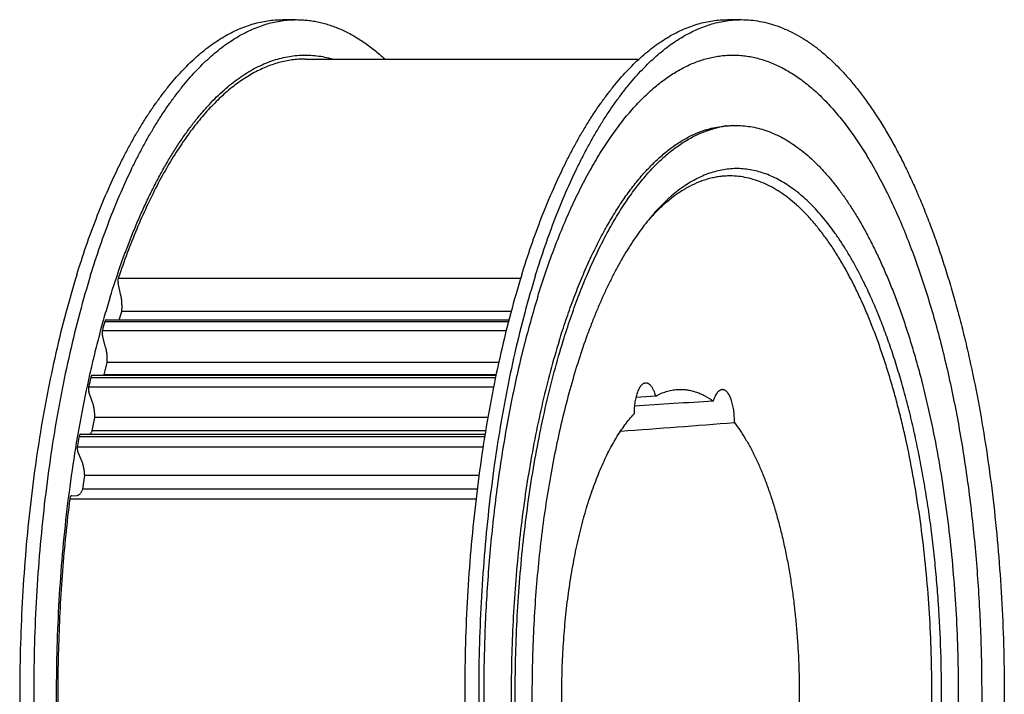
# Model space of a CAD drawing. Units: inches. Extents: x 0 to 22, y 0 to 17.
# Drawn here: x 14.5 to 16.5, y 12.5 to 13.9 of the extents above; entities that cross this region are included whole.
import ezdxf

# ---------------------------------------------------------------- set-up
doc = ezdxf.new("R2010")
doc.units = ezdxf.units.IN
doc.header["$LTSCALE"] = 1.21
doc.header["$MEASUREMENT"] = 0
doc.layers.get('0').update_dxf_attribs({"linetype": 'CONTINUOUS'})
for name, color, linetype in [('02___PRT_ALL_AXES', 7, 'CONTINUOUS'), ('LAYER_CHAMFER_FEAT', 7, 'CONTINUOUS'), ('LAYER_CUT_FEAT', 7, 'CONTINUOUS'), ('LAYER_FEATURE', 7, 'CONTINUOUS')]:
    doc.layers.add(name, color=color, linetype=linetype)

msp = doc.modelspace()

# ---------------------------------------------------------------- linework, layer by layer
at = {"color": 7, "linetype": 'CONTINUOUS'}
msp.add_line((14.6396, 13.2784), (15.4648, 13.2784), dxfattribs=at)
at = {"layer": '02___PRT_ALL_AXES', "color": 7, "linetype": 'CONTINUOUS'}
for p, q in [((15.0474, 13.8129), (15.7315, 13.8129)), ((15.896, 13.673), (15.8662, 13.667)), ((15.7655, 13.122), (15.7249, 13.1191))]:
    msp.add_line(p, q, dxfattribs=at)
for centre, radius, start, end in [((15.9319, 13.4961), 0.1805, 92.6925, 101.4517), ((17.9616, -19.7755), 32.9529, 93.61583, 93.89728), ((14.2189, 34.0006), 21.0021, 274.02732, 274.66402)]:
    msp.add_arc(centre, radius, start, end, dxfattribs=at)
for points, knots in [([(15.576, 13.2354), (15.5808, 13.2508), (15.5906, 13.2809), (15.6064, 13.3248), (15.623, 13.3665), (15.6405, 13.406), (15.6588, 13.4432), (15.6778, 13.4778), (15.6974, 13.51), (15.7176, 13.5395), (15.7385, 13.5663), (15.7598, 13.5904), (15.7816, 13.6116), (15.8038, 13.63), (15.8264, 13.6453), (15.8457, 13.6558), (15.8612, 13.6626), (15.8728, 13.6668), (15.8844, 13.6703), (15.8922, 13.6722), (15.896, 13.673)], [0, 0, 0, 0, 0.085534, 0.16818, 0.247812, 0.324319, 0.397612, 0.467628, 0.534328, 0.597708, 0.657799, 0.714676, 0.768466, 0.81935, 0.86758, 0.913478, 0.935684, 0.957464, 0.978881, 1, 1, 1, 1]), ([(15.9234, 13.6764), (15.9287, 13.6766), (15.9395, 13.6766), (15.9555, 13.6752), (15.9716, 13.6723), (15.9876, 13.6679), (16.0035, 13.6621), (16.0193, 13.6549), (16.035, 13.6462), (16.0505, 13.6361), (16.0659, 13.6246), (16.0812, 13.6117), (16.0962, 13.5975), (16.1111, 13.5819), (16.1257, 13.565), (16.14, 13.5467), (16.1541, 13.5272), (16.168, 13.5064), (16.1815, 13.4844), (16.1947, 13.4611), (16.2076, 13.4367), (16.2201, 13.4111), (16.2323, 13.3844), (16.2441, 13.3566), (16.2556, 13.3278), (16.2666, 13.298), (16.2772, 13.2671), (16.2874, 13.2353), (16.2971, 13.2027), (16.3096, 13.1575), (16.324, 13.0991), (16.3391, 13.0267), (16.3523, 12.9518), (16.3633, 12.8746), (16.3722, 12.7957), (16.3789, 12.7153), (16.3834, 12.634), (16.3857, 12.552), (16.3857, 12.4698), (16.3834, 12.3878), (16.3789, 12.3064), (16.3722, 12.226), (16.3633, 12.1471), (16.3523, 12.0699), (16.3391, 11.995), (16.324, 11.9226), (16.3069, 11.8532), (16.294, 11.8081), (16.2872, 11.7862)], [0, 0, 0, 0, 0.007719, 0.015465, 0.023289, 0.031244, 0.039378, 0.047733, 0.056351, 0.065265, 0.074507, 0.084101, 0.094068, 0.104426, 0.115188, 0.126364, 0.137961, 0.149983, 0.162433, 0.175309, 0.188609, 0.20233, 0.216466, 0.231008, 0.245949, 0.261279, 0.276986, 0.293059, 0.309485, 0.32625, 0.360734, 0.396387, 0.433074, 0.470648, 0.508958, 0.547846, 0.587151, 0.626706, 0.666345, 0.7059, 0.745205, 0.784094, 0.822405, 0.85998, 0.896668, 0.932323, 0.966809, 1, 1, 1, 1]), ([(15.896, 11.3486), (15.8909, 11.3497), (15.8806, 11.3522), (15.8654, 11.3573), (15.8502, 11.3637), (15.8351, 11.3715), (15.8202, 11.3805), (15.8053, 11.3908), (15.7907, 11.4024), (15.7762, 11.4153), (15.7618, 11.4294), (15.7477, 11.4448), (15.7338, 11.4613), (15.7201, 11.4791), (15.7066, 11.498), (15.6934, 11.5181), (15.6805, 11.5393), (15.6679, 11.5617), (15.6556, 11.5851), (15.6435, 11.6096), (15.6319, 11.6351), (15.6205, 11.6616), (15.6095, 11.689), (15.5989, 11.7174), (15.5886, 11.7467), (15.5754, 11.7874), (15.5598, 11.8403), (15.5431, 11.9061), (15.5281, 11.9748), (15.515, 12.0458), (15.5037, 12.119), (15.4944, 12.194), (15.4871, 12.2704), (15.4818, 12.3479), (15.4785, 12.4261), (15.4773, 12.5048), (15.4782, 12.5834), (15.4811, 12.6618), (15.4861, 12.7394), (15.4931, 12.816), (15.5021, 12.8912), (15.5131, 12.9647), (15.526, 13.0361), (15.5407, 13.1051), (15.5572, 13.1714), (15.5695, 13.2145), (15.576, 13.2354)], [0, 0, 0, 0, 0.007739, 0.015631, 0.023717, 0.032034, 0.040616, 0.04949, 0.058683, 0.068215, 0.078103, 0.088362, 0.099002, 0.110032, 0.121457, 0.133281, 0.145505, 0.158128, 0.171148, 0.184562, 0.198364, 0.212548, 0.227106, 0.242029, 0.257308, 0.272933, 0.305169, 0.33864, 0.373233, 0.40883, 0.445302, 0.482514, 0.520327, 0.558598, 0.597179, 0.635922, 0.674677, 0.713293, 0.751621, 0.789514, 0.826828, 0.863422, 0.899161, 0.933917, 0.967567, 1, 1, 1, 1]), ([(15.7455, 13.1489), (15.7451, 13.1489), (15.7443, 13.1488), (15.7431, 13.1486), (15.7419, 13.1482), (15.7403, 13.1475), (15.7383, 13.1462), (15.736, 13.1441), (15.7339, 13.1414), (15.7318, 13.1382), (15.7299, 13.1345), (15.7282, 13.1303), (15.7266, 13.1258), (15.7252, 13.1208), (15.7239, 13.1155), (15.7229, 13.1099), (15.7221, 13.1041), (15.7214, 13.0961), (15.7212, 13.09), (15.7212, 13.0859)], [0, 0, 0, 0, 0.016701, 0.033627, 0.050992, 0.068989, 0.107485, 0.15019, 0.197713, 0.250338, 0.308101, 0.370854, 0.438311, 0.510074, 0.585661, 0.664521, 0.746049, 0.829597, 1, 1, 1, 1]), ([(15.7655, 13.122), (15.765, 13.124), (15.7639, 13.1278), (15.7621, 13.1323), (15.7606, 13.1356), (15.7594, 13.1378), (15.7582, 13.1399), (15.7569, 13.1417), (15.7556, 13.1434), (15.7542, 13.1448), (15.7528, 13.1461), (15.7514, 13.1471), (15.75, 13.1479), (15.7485, 13.1485), (15.747, 13.1488), (15.746, 13.1489), (15.7455, 13.1489)], [0, 0, 0, 0, 0.174156, 0.334725, 0.409524, 0.480501, 0.547593, 0.610787, 0.670128, 0.725734, 0.777809, 0.826656, 0.872695, 0.91647, 0.958649, 1, 1, 1, 1]), ([(15.7655, 13.122), (15.7691, 13.1239), (15.7762, 13.1274), (15.7871, 13.1315), (15.7964, 13.1338), (15.8038, 13.135), (15.8075, 13.1354), (15.8093, 13.1355)], [0, 0, 0, 0, 0.261429, 0.51369, 0.759019, 0.879901, 1, 1, 1, 1]), ([(15.8093, 13.1355), (15.8124, 13.1358), (15.8187, 13.1359), (15.8281, 13.1353), (15.8375, 13.1336), (15.8468, 13.1311), (15.8561, 13.1276), (15.8686, 13.1217), (15.8776, 13.116), (15.8834, 13.1117)], [0, 0, 0, 0, 0.117924, 0.236073, 0.355416, 0.476883, 0.601345, 0.729597, 1, 1, 1, 1]), ([(15.9024, 13.1353), (15.9019, 13.1353), (15.901, 13.1352), (15.8997, 13.1349), (15.8983, 13.1344), (15.8969, 13.1337), (15.8956, 13.1329), (15.8943, 13.1318), (15.893, 13.1305), (15.8918, 13.1291), (15.8906, 13.1275), (15.889, 13.125), (15.8871, 13.1215), (15.8851, 13.1169), (15.8839, 13.1135), (15.8834, 13.1117)], [0, 0, 0, 0, 0.042672, 0.086085, 0.130933, 0.17783, 0.227291, 0.279724, 0.335438, 0.394654, 0.457516, 0.5241, 0.668435, 0.827368, 1, 1, 1, 1]), ([(15.9267, 13.0681), (15.9267, 13.0702), (15.9268, 13.0745), (15.9266, 13.0809), (15.9261, 13.0872), (15.9254, 13.0934), (15.9245, 13.0993), (15.9233, 13.105), (15.9219, 13.1103), (15.9203, 13.1152), (15.9186, 13.1197), (15.9166, 13.1237), (15.9145, 13.1271), (15.9123, 13.13), (15.9099, 13.1323), (15.9079, 13.1338), (15.9062, 13.1346), (15.9049, 13.135), (15.9037, 13.1352), (15.9028, 13.1353), (15.9024, 13.1353)], [0, 0, 0, 0, 0.084304, 0.168405, 0.251553, 0.333007, 0.412058, 0.488033, 0.560315, 0.628355, 0.691693, 0.74998, 0.803013, 0.850779, 0.893527, 0.931851, 0.949687, 0.966851, 0.983546, 1, 1, 1, 1]), ([(15.5776, 12.3907), (15.5763, 12.4082), (15.5742, 12.4434), (15.5729, 12.4963), (15.5733, 12.5494), (15.5754, 12.6022), (15.5793, 12.6544), (15.5849, 12.7055), (15.5922, 12.7551), (15.601, 12.8031), (15.6098, 12.8417), (15.6176, 12.8714), (15.6237, 12.8927), (15.6302, 12.9134), (15.6371, 12.9334), (15.6442, 12.9526), (15.6517, 12.971), (15.6595, 12.9886), (15.6675, 13.0053), (15.6758, 13.0211), (15.6844, 13.036), (15.6932, 13.0499), (15.7023, 13.0629), (15.7115, 13.0749), (15.7179, 13.0824), (15.7212, 13.0859)], [0, 0, 0, 0, 0.072669, 0.14591, 0.219274, 0.29231, 0.364571, 0.435619, 0.505028, 0.57239, 0.637323, 0.668769, 0.699477, 0.72941, 0.758532, 0.78681, 0.814215, 0.840722, 0.866309, 0.89096, 0.914664, 0.937415, 0.959214, 0.98007, 1, 1, 1, 1]), ([(15.9267, 13.0681), (15.9308, 13.0627), (15.9388, 13.0515), (15.9502, 13.0334), (15.9612, 13.0137), (15.9718, 12.9925), (15.9819, 12.9698), (15.9914, 12.9458), (16.0005, 12.9204), (16.009, 12.8938), (16.0169, 12.8661), (16.0242, 12.8372), (16.0309, 12.8074), (16.0369, 12.7767), (16.0423, 12.7451), (16.0469, 12.7129), (16.0509, 12.68), (16.0542, 12.6467), (16.0567, 12.6129), (16.0586, 12.5788), (16.0596, 12.5445), (16.06, 12.5101), (16.0596, 12.4757), (16.0585, 12.4414), (16.0566, 12.4074), (16.0541, 12.3736), (16.0508, 12.3402), (16.0468, 12.3074), (16.0421, 12.2752), (16.0367, 12.2437), (16.0306, 12.213), (16.0239, 12.1832), (16.0166, 12.1544), (16.0112, 12.1357), (16.0084, 12.1265)], [0, 0, 0, 0, 0.020835, 0.04286, 0.066077, 0.090475, 0.116029, 0.142706, 0.170463, 0.19925, 0.22901, 0.259682, 0.291197, 0.323482, 0.356462, 0.390056, 0.424183, 0.458756, 0.493688, 0.528892, 0.564275, 0.599749, 0.63522, 0.670598, 0.705792, 0.740712, 0.775269, 0.809376, 0.842948, 0.875902, 0.908158, 0.93964, 0.970277, 1, 1, 1, 1])]:
    msp.add_open_spline(points, degree=3, knots=knots, dxfattribs=at)
at = {"layer": 'LAYER_CHAMFER_FEAT', "color": 7, "linetype": 'CONTINUOUS'}
msp.add_line((15.7547, 13.4873), (15.7545, 13.487), dxfattribs=at)
msp.add_line((15.7547, 13.4873), (15.7545, 13.487), dxfattribs=at)
msp.add_arc((16.066, 13.2047), 0.4204, 137.8104, 138.9004, dxfattribs=at)
for points, knots in [([(16.1924, 13.3548), (16.1887, 13.3624), (16.1812, 13.3773), (16.1693, 13.399), (16.1572, 13.4195), (16.1449, 13.439), (16.1322, 13.4574), (16.1194, 13.4747), (16.1063, 13.4908), (16.093, 13.5057), (16.0795, 13.5194), (16.0658, 13.532), (16.0519, 13.5433), (16.038, 13.5534), (16.0238, 13.5622), (16.0096, 13.5698), (15.9952, 13.5761), (15.9808, 13.5811), (15.9663, 13.5848), (15.9518, 13.5873), (15.9372, 13.5884), (15.9227, 13.5883), (15.9081, 13.5868), (15.8936, 13.5841), (15.8791, 13.58), (15.8647, 13.5747), (15.8504, 13.5681), (15.8362, 13.5603), (15.8221, 13.5511), (15.8081, 13.5408), (15.7943, 13.5292), (15.7807, 13.5164), (15.7672, 13.5024), (15.7585, 13.4924), (15.7542, 13.4873)], [0, 0, 0, 0, 0.043951, 0.086556, 0.127804, 0.167692, 0.206221, 0.243399, 0.279242, 0.313777, 0.347037, 0.379068, 0.409927, 0.439684, 0.468422, 0.496238, 0.523245, 0.549569, 0.57535, 0.600739, 0.625898, 0.650993, 0.67619, 0.701656, 0.727548, 0.754017, 0.7812, 0.809218, 0.838182, 0.868186, 0.899309, 0.931618, 0.965167, 1, 1, 1, 1]), ([(15.9178, 13.5733), (15.9143, 13.5733), (15.9073, 13.5731), (15.8968, 13.5721), (15.8864, 13.5703), (15.8759, 13.568), (15.8655, 13.5649), (15.8515, 13.5598), (15.8341, 13.5518), (15.8136, 13.5395), (15.7934, 13.5246), (15.7736, 13.5072), (15.761, 13.4942), (15.7547, 13.4873)], [0, 0, 0, 0, 0.055207, 0.110611, 0.166407, 0.222784, 0.279926, 0.338006, 0.457571, 0.58269, 0.714322, 0.853232, 1, 1, 1, 1]), ([(16.175, 13.3431), (16.1706, 13.3522), (16.1615, 13.3698), (16.1473, 13.3952), (16.1327, 13.4192), (16.1177, 13.4415), (16.1023, 13.4621), (16.0866, 13.4812), (16.0707, 13.4985), (16.0544, 13.5141), (16.0405, 13.5257), (16.0293, 13.5341), (16.0182, 13.5417), (16.0043, 13.5502), (15.9872, 13.5586), (15.97, 13.5651), (15.9526, 13.5698), (15.9352, 13.5727), (15.9236, 13.5733), (15.9178, 13.5733)], [0, 0, 0, 0, 0.083516, 0.163917, 0.24118, 0.315301, 0.386298, 0.454216, 0.519131, 0.58115, 0.640419, 0.669085, 0.697137, 0.751515, 0.803847, 0.854463, 0.903743, 0.952105, 1, 1, 1, 1]), ([(15.7542, 13.4873), (15.7501, 13.4824), (15.742, 13.4722), (15.7302, 13.4562), (15.7186, 13.4393), (15.7072, 13.4215), (15.6961, 13.4027), (15.6852, 13.3831), (15.6745, 13.3625), (15.6641, 13.3411), (15.654, 13.3189), (15.6441, 13.2958), (15.6345, 13.272), (15.622, 13.2388), (15.6073, 13.1955), (15.591, 13.1413), (15.5761, 13.0846), (15.5627, 13.0255), (15.5507, 12.9644), (15.5403, 12.9015), (15.5314, 12.837), (15.5242, 12.7711), (15.5186, 12.7043), (15.5146, 12.6366), (15.5123, 12.5684), (15.5118, 12.5), (15.5129, 12.4317), (15.5157, 12.3636), (15.5201, 12.2962), (15.5263, 12.2296), (15.534, 12.1642), (15.5434, 12.1001), (15.5543, 12.0377), (15.5667, 11.9773), (15.5807, 11.9189), (15.596, 11.863), (15.6126, 11.8096), (15.6306, 11.7591), (15.6498, 11.7116), (15.6636, 11.6813), (15.6708, 11.6668)], [0, 0, 0, 0, 0.010162, 0.020669, 0.031526, 0.042734, 0.054295, 0.066206, 0.078466, 0.091072, 0.104019, 0.117302, 0.130913, 0.144847, 0.173647, 0.203632, 0.234719, 0.266819, 0.299833, 0.333659, 0.368186, 0.403302, 0.438888, 0.474825, 0.510991, 0.547261, 0.583511, 0.619618, 0.655458, 0.690909, 0.725852, 0.76017, 0.793752, 0.82649, 0.858281, 0.88903, 0.91865, 0.947062, 0.974197, 1, 1, 1, 1]), ([(15.7542, 11.5343), (15.7598, 11.5276), (15.7712, 11.5148), (15.789, 11.4971), (15.8042, 11.4839), (15.8165, 11.4745), (15.8287, 11.466), (15.844, 11.4567), (15.8628, 11.4475), (15.8787, 11.4417), (15.8914, 11.4382), (15.9009, 11.4361), (15.9105, 11.4346), (15.92, 11.4336), (15.9295, 11.4332), (15.9391, 11.4334), (15.9486, 11.4341), (15.9581, 11.4354), (15.9677, 11.4372), (15.9772, 11.4396), (15.9866, 11.4425), (15.9993, 11.4472), (16.0152, 11.4545), (16.0338, 11.4654), (16.0522, 11.4784), (16.0704, 11.4935), (16.0882, 11.5107), (16.1057, 11.53), (16.1229, 11.5513), (16.1396, 11.5746), (16.156, 11.5998), (16.1718, 11.6269), (16.1872, 11.6558), (16.202, 11.6864), (16.2163, 11.7188), (16.23, 11.7527), (16.2431, 11.7883), (16.2555, 11.8253), (16.2673, 11.8637), (16.2784, 11.9035), (16.2888, 11.9445), (16.2984, 11.9867), (16.3073, 12.03), (16.3154, 12.0742), (16.3227, 12.1194), (16.3292, 12.1654), (16.3349, 12.212), (16.3398, 12.2593), (16.3452, 12.3233), (16.3497, 12.4041), (16.3518, 12.5016), (16.3504, 12.5992), (16.3463, 12.6802), (16.3414, 12.7443), (16.3368, 12.7918), (16.3315, 12.8388), (16.3253, 12.885), (16.3182, 12.9305), (16.3104, 12.9751), (16.3018, 13.0188), (16.2925, 13.0614), (16.2824, 13.1028), (16.2716, 13.1431), (16.26, 13.182), (16.2478, 13.2196), (16.235, 13.2557), (16.2215, 13.2903), (16.2075, 13.3232), (16.1975, 13.3445), (16.1924, 13.3548)], [0, 0, 0, 0, 0.011389, 0.022229, 0.032547, 0.037523, 0.042383, 0.051778, 0.06079, 0.069488, 0.073744, 0.077952, 0.082122, 0.086266, 0.090396, 0.094523, 0.098659, 0.102816, 0.107006, 0.11124, 0.115529, 0.119882, 0.12882, 0.138125, 0.147859, 0.158068, 0.168791, 0.180058, 0.191889, 0.204298, 0.217292, 0.230874, 0.245041, 0.259786, 0.275098, 0.290962, 0.307363, 0.324281, 0.341693, 0.359577, 0.377905, 0.396651, 0.415785, 0.435276, 0.455094, 0.475206, 0.495577, 0.516173, 0.536959, 0.578955, 0.621275, 0.663623, 0.705702, 0.72655, 0.747222, 0.767682, 0.787895, 0.807827, 0.827445, 0.846717, 0.865613, 0.884101, 0.902155, 0.919747, 0.936853, 0.953451, 0.969519, 0.985041, 1, 1, 1, 1]), ([(15.9178, 11.4483), (15.9231, 11.4483), (15.9338, 11.4488), (15.9499, 11.4512), (15.9658, 11.4552), (15.9817, 11.4608), (15.9975, 11.4679), (16.0131, 11.4766), (16.0286, 11.4868), (16.0439, 11.4986), (16.059, 11.5118), (16.074, 11.5266), (16.0886, 11.5428), (16.103, 11.5604), (16.1172, 11.5795), (16.131, 11.5999), (16.1445, 11.6217), (16.1577, 11.6448), (16.1706, 11.6693), (16.183, 11.6949), (16.1951, 11.7218), (16.2067, 11.7498), (16.2179, 11.779), (16.2287, 11.8093), (16.239, 11.8406), (16.2488, 11.8729), (16.2582, 11.9061), (16.267, 11.9403), (16.2753, 11.9753), (16.2857, 12.0234), (16.2974, 12.0854), (16.309, 12.1616), (16.3183, 12.2399), (16.3252, 12.3199), (16.3298, 12.4009), (16.3318, 12.4826), (16.3314, 12.5645), (16.3286, 12.6461), (16.3233, 12.7269), (16.3157, 12.8063), (16.3056, 12.8841), (16.2933, 12.9596), (16.2811, 13.0208), (16.2702, 13.0683), (16.2615, 13.1028), (16.2524, 13.1364), (16.2427, 13.169), (16.2326, 13.2007), (16.222, 13.2314), (16.211, 13.261), (16.1995, 13.2894), (16.1876, 13.3168), (16.1792, 13.3345), (16.175, 13.3431)], [0, 0, 0, 0, 0.007726, 0.015516, 0.023432, 0.031533, 0.039871, 0.048495, 0.057446, 0.066759, 0.076464, 0.086584, 0.097139, 0.108141, 0.119601, 0.131525, 0.143916, 0.156774, 0.170096, 0.183876, 0.198108, 0.212783, 0.227889, 0.243415, 0.259346, 0.275668, 0.292364, 0.309417, 0.326808, 0.344518, 0.380813, 0.418133, 0.4563, 0.495126, 0.534418, 0.573979, 0.613609, 0.653107, 0.692274, 0.730915, 0.768838, 0.805857, 0.841796, 0.859309, 0.876491, 0.893323, 0.909787, 0.925867, 0.941546, 0.956812, 0.97165, 0.986049, 1, 1, 1, 1])]:
    msp.add_open_spline(points, degree=3, knots=knots, dxfattribs=at)
at = {"layer": 'LAYER_CUT_FEAT', "color": 7, "linetype": 'CONTINUOUS'}
for p, q in [((14.611, 13.1647), (15.4384, 13.1647)), ((14.5871, 13.0441), (15.4159, 13.0441))]:
    msp.add_line(p, q, dxfattribs=at)
at = {"layer": 'LAYER_FEATURE', "color": 7, "linetype": 'CONTINUOUS'}
for p, q in [((15.0009, 13.8936), (15.0295, 13.8936)), ((15.9127, 13.8936), (15.9413, 13.8936)), ((14.6643, 13.364), (15.489, 13.364)), ((14.6697, 13.3284), (14.664, 13.3538)), ((14.6662, 13.2784), (14.6716, 13.2957)), ((15.4695, 13.2957), (14.6716, 13.2957)), ((14.6317, 13.2565), (15.4594, 13.2565)), ((14.6368, 13.2749), (15.464, 13.2749)), ((14.6384, 13.2226), (14.6318, 13.2462)), ((14.6354, 13.1653), (14.6417, 13.1906)), ((15.4438, 13.1906), (14.6417, 13.1906)), ((14.608, 13.1605), (15.4375, 13.1605)), ((15.4385, 13.1653), (14.6354, 13.1653)), ((14.6036, 13.1408), (15.4334, 13.1408)), ((14.6117, 13.1089), (14.6042, 13.1307)), ((14.6111, 13.0511), (14.6163, 13.078)), ((15.4217, 13.078), (14.6163, 13.078)), ((14.5839, 13.039), (15.4151, 13.039)), ((15.4171, 13.0511), (14.6111, 13.0511)), ((14.5804, 13.0183), (15.4119, 13.0183)), ((14.5898, 12.9887), (14.5814, 13.0083)), ((14.5915, 12.931), (14.5955, 12.9591)), ((15.4034, 12.9591), (14.5955, 12.9591)), ((14.5682, 12.9176), (14.5796, 12.9184)), ((15.3997, 12.931), (14.5915, 12.931)), ((14.565, 12.9117), (15.3975, 12.9117))]:
    msp.add_line(p, q, dxfattribs=at)
for centre, radius, start, end in [((15.8947, 13.4978), 0.1786, 84.2236, 85.6088), ((16.577, 12.7274), 2.016, 164.2412, 164.7836), ((16.9167, 12.6429), 2.3661, 167.3637, 167.8511), ((14.6128, 13.1797), 0.0269, 326.0882, 327.451), ((17.2343, 12.581), 2.6897, 170.1957, 170.6431)]:
    msp.add_arc(centre, radius, start, end, dxfattribs=at)
for points, knots in [([(14.5791, 13.3703), (14.5853, 13.3903), (14.598, 13.4293), (14.6187, 13.4859), (14.6406, 13.5394), (14.66, 13.5818), (14.6762, 13.6141), (14.6884, 13.6371), (14.7008, 13.6592), (14.7135, 13.6804), (14.7264, 13.7007), (14.7396, 13.72), (14.7529, 13.7384), (14.7664, 13.7558), (14.7802, 13.7722), (14.7941, 13.7877), (14.8081, 13.8021), (14.8268, 13.8197), (14.846, 13.8356), (14.8658, 13.8495), (14.8805, 13.8588), (14.8954, 13.8669), (14.9103, 13.874), (14.9253, 13.88), (14.9403, 13.885), (14.9554, 13.8888), (14.9705, 13.8915), (14.9857, 13.8932), (14.9958, 13.8936), (15.0009, 13.8936)], [0, 0, 0, 0, 0.087966, 0.17266, 0.253927, 0.331637, 0.369128, 0.405695, 0.44133, 0.47603, 0.509793, 0.542619, 0.574512, 0.605481, 0.635536, 0.664694, 0.692974, 0.720402, 0.772809, 0.79788, 0.822254, 0.845985, 0.869133, 0.891767, 0.913961, 0.935794, 0.957351, 0.978722, 1, 1, 1, 1]), ([(14.6077, 13.3703), (14.6139, 13.3903), (14.6266, 13.4293), (14.6473, 13.4859), (14.6692, 13.5394), (14.6886, 13.5818), (14.7048, 13.6141), (14.717, 13.6371), (14.7294, 13.6592), (14.7421, 13.6804), (14.755, 13.7007), (14.7682, 13.72), (14.7815, 13.7384), (14.795, 13.7558), (14.8088, 13.7722), (14.8227, 13.7877), (14.8367, 13.8021), (14.8554, 13.8197), (14.8746, 13.8356), (14.8944, 13.8495), (14.9091, 13.8588), (14.924, 13.8669), (14.9389, 13.874), (14.9539, 13.88), (14.9689, 13.885), (14.984, 13.8888), (14.9992, 13.8915), (15.0143, 13.8932), (15.0244, 13.8936), (15.0295, 13.8936)], [0, 0, 0, 0, 0.087966, 0.17266, 0.253927, 0.331637, 0.369128, 0.405695, 0.44133, 0.47603, 0.509793, 0.542619, 0.574512, 0.605481, 0.635536, 0.664694, 0.692974, 0.720402, 0.772809, 0.79788, 0.822254, 0.845985, 0.869133, 0.891767, 0.913961, 0.935794, 0.957351, 0.978722, 1, 1, 1, 1]), ([(15.0295, 13.8936), (15.0333, 13.8936), (15.0411, 13.8933), (15.0526, 13.8924), (15.0641, 13.8908), (15.0757, 13.8886), (15.0872, 13.8857), (15.1026, 13.881), (15.1218, 13.8735), (15.1445, 13.8621), (15.163, 13.8506), (15.1777, 13.8402), (15.1926, 13.8288), (15.2035, 13.8195), (15.2105, 13.8131)], [0, 0, 0, 0, 0.056918, 0.113981, 0.171335, 0.229121, 0.287477, 0.346537, 0.467229, 0.59217, 0.722171, 0.789301, 0.857944, 1, 1, 1, 1]), ([(15.4909, 13.3703), (15.4971, 13.3903), (15.5098, 13.4293), (15.5305, 13.4859), (15.5524, 13.5394), (15.5718, 13.5818), (15.588, 13.6141), (15.6002, 13.6371), (15.6126, 13.6592), (15.6253, 13.6804), (15.6382, 13.7007), (15.6514, 13.72), (15.6647, 13.7384), (15.6782, 13.7558), (15.692, 13.7722), (15.7059, 13.7877), (15.7199, 13.8021), (15.7386, 13.8197), (15.7578, 13.8356), (15.7776, 13.8495), (15.7923, 13.8588), (15.8072, 13.8669), (15.8221, 13.874), (15.8371, 13.88), (15.8521, 13.885), (15.8672, 13.8888), (15.8823, 13.8915), (15.8975, 13.8932), (15.9076, 13.8936), (15.9127, 13.8936)], [0, 0, 0, 0, 0.087966, 0.17266, 0.253927, 0.331637, 0.369128, 0.405695, 0.44133, 0.47603, 0.509793, 0.542619, 0.574512, 0.605481, 0.635536, 0.664694, 0.692974, 0.720402, 0.772809, 0.79788, 0.822254, 0.845985, 0.869133, 0.891767, 0.913961, 0.935794, 0.957351, 0.978722, 1, 1, 1, 1]), ([(15.5195, 13.3703), (15.5257, 13.3903), (15.5384, 13.4293), (15.5591, 13.4859), (15.581, 13.5394), (15.6004, 13.5818), (15.6166, 13.6141), (15.6288, 13.6371), (15.6412, 13.6592), (15.6539, 13.6804), (15.6668, 13.7007), (15.68, 13.72), (15.6933, 13.7384), (15.7068, 13.7558), (15.7206, 13.7722), (15.7345, 13.7877), (15.7485, 13.8021), (15.7672, 13.8197), (15.7864, 13.8356), (15.8062, 13.8495), (15.8209, 13.8588), (15.8358, 13.8669), (15.8507, 13.874), (15.8657, 13.88), (15.8807, 13.885), (15.8958, 13.8888), (15.9109, 13.8915), (15.9261, 13.8932), (15.9362, 13.8936), (15.9413, 13.8936)], [0, 0, 0, 0, 0.087966, 0.17266, 0.253927, 0.331637, 0.369128, 0.405695, 0.44133, 0.47603, 0.509793, 0.542619, 0.574512, 0.605481, 0.635536, 0.664694, 0.692974, 0.720402, 0.772809, 0.79788, 0.822254, 0.845985, 0.869133, 0.891767, 0.913961, 0.935794, 0.957351, 0.978722, 1, 1, 1, 1]), ([(15.9413, 13.8936), (15.9476, 13.8936), (15.9602, 13.893), (15.9791, 13.8904), (15.998, 13.8862), (16.0167, 13.8802), (16.0354, 13.8726), (16.0539, 13.8632), (16.0723, 13.8523), (16.0906, 13.8397), (16.1086, 13.8254), (16.1264, 13.8096), (16.144, 13.7921), (16.1614, 13.7731), (16.1784, 13.7525), (16.1952, 13.7305), (16.2117, 13.7069), (16.2278, 13.6819), (16.2436, 13.6554), (16.259, 13.6275), (16.2741, 13.5983), (16.2887, 13.5677), (16.3029, 13.5358), (16.3166, 13.5027), (16.3299, 13.4684), (16.3427, 13.4329), (16.355, 13.3962), (16.3668, 13.3585), (16.3781, 13.3198), (16.3889, 13.28), (16.3991, 13.2393), (16.4121, 13.1834), (16.4268, 13.1115), (16.4419, 13.023), (16.4546, 12.932), (16.4648, 12.8389), (16.4725, 12.7442), (16.4775, 12.6483), (16.48, 12.5518), (16.4798, 12.4551), (16.4769, 12.3587), (16.4715, 12.263), (16.4634, 12.1685), (16.4529, 12.0757), (16.4398, 11.985), (16.4243, 11.8969), (16.4064, 11.8118), (16.3862, 11.7301), (16.3711, 11.6771), (16.3631, 11.6513)], [0, 0, 0, 0, 0.007694, 0.015441, 0.023292, 0.031295, 0.039495, 0.047935, 0.056649, 0.065672, 0.075029, 0.084743, 0.094835, 0.105319, 0.116206, 0.127505, 0.139223, 0.151361, 0.163922, 0.176904, 0.190303, 0.204116, 0.218336, 0.232956, 0.247966, 0.263357, 0.279117, 0.295234, 0.311696, 0.328488, 0.345596, 0.363004, 0.398657, 0.435312, 0.472826, 0.51105, 0.549829, 0.589003, 0.628411, 0.667888, 0.707271, 0.746395, 0.7851, 0.823226, 0.860619, 0.897131, 0.932619, 0.96695, 1, 1, 1, 1]), ([(14.6477, 13.3252), (14.6543, 13.3464), (14.6645, 13.3776), (14.6793, 13.4184), (14.6906, 13.4477), (14.7023, 13.4762), (14.7143, 13.5036), (14.7267, 13.5301), (14.7394, 13.5556), (14.7524, 13.58), (14.7656, 13.6033), (14.7792, 13.6256), (14.793, 13.6468), (14.8071, 13.6668), (14.8214, 13.6857), (14.8359, 13.7034), (14.8507, 13.7199), (14.8656, 13.7353), (14.8808, 13.7494), (14.8961, 13.7623), (14.9115, 13.7739), (14.9271, 13.7843), (14.9428, 13.7934), (14.9587, 13.8013), (14.9746, 13.8078), (14.9906, 13.8131), (15.0067, 13.817), (15.0228, 13.8197), (15.0389, 13.821), (15.0551, 13.8211), (15.0712, 13.8198), (15.0873, 13.8172), (15.0979, 13.8146), (15.1032, 13.8131)], [0, 0, 0, 0, 0.090847, 0.134852, 0.177875, 0.219894, 0.260886, 0.300834, 0.339722, 0.377537, 0.41427, 0.449916, 0.484473, 0.517945, 0.550339, 0.581668, 0.611952, 0.641215, 0.66949, 0.696817, 0.723245, 0.74883, 0.77364, 0.79775, 0.821246, 0.844225, 0.866788, 0.88905, 0.911125, 0.933137, 0.955206, 0.977455, 1, 1, 1, 1]), ([(15.5237, 13.3252), (15.5288, 13.3418), (15.5393, 13.3742), (15.5563, 13.4215), (15.5741, 13.4666), (15.5928, 13.5094), (15.6122, 13.5498), (15.6324, 13.5877), (15.6533, 13.623), (15.6749, 13.6557), (15.697, 13.6856), (15.7197, 13.7127), (15.7429, 13.7369), (15.7666, 13.7581), (15.7906, 13.7764), (15.815, 13.7917), (15.8358, 13.8019), (15.8525, 13.8084), (15.8649, 13.8125), (15.8774, 13.8158), (15.8899, 13.8183), (15.9024, 13.82), (15.915, 13.821), (15.9275, 13.8211), (15.9401, 13.8204), (15.9526, 13.819), (15.9651, 13.8167), (15.9776, 13.8137), (15.9901, 13.8099), (16.0025, 13.8053), (16.0191, 13.7981), (16.0398, 13.787), (16.0641, 13.7707), (16.0881, 13.7514), (16.1116, 13.7292), (16.1346, 13.704), (16.1571, 13.676), (16.1791, 13.6452), (16.2004, 13.6116), (16.2211, 13.5754), (16.2411, 13.5367), (16.2603, 13.4955), (16.2787, 13.4519), (16.2962, 13.4061), (16.3128, 13.3581), (16.3285, 13.308), (16.3433, 13.2561), (16.357, 13.2024), (16.3697, 13.147), (16.3813, 13.09), (16.3918, 13.0317), (16.4011, 12.9721), (16.4094, 12.9114), (16.4164, 12.8498), (16.4223, 12.7873), (16.427, 12.7242), (16.4305, 12.6605), (16.4327, 12.5965), (16.4337, 12.5323), (16.4335, 12.468), (16.4321, 12.4039), (16.4294, 12.34), (16.4256, 12.2765), (16.4205, 12.2136), (16.4142, 12.1513), (16.4068, 12.09), (16.3982, 12.0297), (16.3884, 11.9705), (16.3775, 11.9126), (16.3656, 11.8562), (16.3526, 11.8013), (16.3385, 11.7481), (16.3283, 11.7134), (16.323, 11.6964)], [0, 0, 0, 0, 0.017312, 0.034066, 0.05024, 0.065812, 0.080765, 0.095087, 0.108769, 0.121809, 0.13421, 0.145982, 0.157146, 0.167729, 0.177772, 0.187326, 0.196457, 0.200891, 0.205249, 0.209544, 0.21379, 0.217998, 0.222183, 0.226358, 0.230539, 0.234738, 0.238969, 0.243246, 0.247582, 0.251988, 0.256477, 0.26574, 0.275449, 0.285665, 0.296437, 0.307799, 0.319778, 0.332389, 0.345641, 0.359536, 0.374067, 0.389227, 0.405, 0.421368, 0.43831, 0.4558, 0.47381, 0.492312, 0.511271, 0.530655, 0.550426, 0.570548, 0.590981, 0.611684, 0.632618, 0.65374, 0.675006, 0.696375, 0.717802, 0.739244, 0.760657, 0.781997, 0.80322, 0.824284, 0.845147, 0.865765, 0.8861, 0.90611, 0.925757, 0.945004, 0.963816, 0.982158, 1, 1, 1, 1]), ([(15.0474, 13.8129), (15.0429, 13.8129), (15.0338, 13.8126), (15.0202, 13.8112), (15.0067, 13.8089), (14.9931, 13.8056), (14.9796, 13.8014), (14.9662, 13.7963), (14.9528, 13.7902), (14.9348, 13.7808), (14.9125, 13.7667), (14.8865, 13.7463), (14.861, 13.7224), (14.8361, 13.6951), (14.8117, 13.6644), (14.788, 13.6304), (14.7651, 13.5933), (14.743, 13.553), (14.7218, 13.5098), (14.7015, 13.4637), (14.6821, 13.4149), (14.6702, 13.3812), (14.6643, 13.364)], [0, 0, 0, 0, 0.021736, 0.043559, 0.065554, 0.087804, 0.11039, 0.133385, 0.156859, 0.180878, 0.230762, 0.283454, 0.339264, 0.398421, 0.461081, 0.527338, 0.597236, 0.670771, 0.747903, 0.828558, 0.912632, 1, 1, 1, 1]), ([(15.5678, 13.2354), (15.5722, 13.2496), (15.5813, 13.2775), (15.5958, 13.3183), (15.6111, 13.3572), (15.627, 13.3943), (15.6437, 13.4293), (15.6609, 13.4623), (15.6788, 13.4932), (15.6972, 13.5219), (15.7161, 13.5483), (15.7355, 13.5723), (15.7553, 13.594), (15.7755, 13.6133), (15.796, 13.6301), (15.8169, 13.6444), (15.838, 13.6561), (15.8525, 13.6623), (15.8597, 13.6649)], [0, 0, 0, 0, 0.08347, 0.164349, 0.242529, 0.317914, 0.390427, 0.460005, 0.52661, 0.590221, 0.650849, 0.70853, 0.76334, 0.815391, 0.864843, 0.911906, 0.956849, 1, 1, 1, 1]), ([(15.8597, 13.6649), (15.8649, 13.6668), (15.8754, 13.6701), (15.8914, 13.6738), (15.9074, 13.6759), (15.9181, 13.6764), (15.9234, 13.6764)], [0, 0, 0, 0, 0.255773, 0.506639, 0.754165, 1, 1, 1, 1]), ([(14.5791, 13.3703), (14.5711, 13.3445), (14.5559, 13.2915), (14.5358, 13.2099), (14.5179, 13.1247), (14.5024, 13.0366), (14.4893, 12.946), (14.4787, 12.8531), (14.4707, 12.7587), (14.4652, 12.663), (14.4624, 12.5665), (14.4622, 12.4698), (14.4646, 12.3733), (14.4697, 12.2774), (14.4773, 12.1827), (14.4875, 12.0896), (14.5003, 11.9986), (14.5154, 11.9101), (14.5301, 11.8382), (14.5431, 11.7823), (14.5533, 11.7416), (14.5641, 11.7018), (14.5753, 11.6631), (14.5872, 11.6254), (14.5995, 11.5887), (14.6123, 11.5532), (14.6256, 11.5189), (14.6393, 11.4858), (14.6535, 11.4539), (14.6681, 11.4233), (14.6832, 11.3941), (14.6986, 11.3662), (14.7143, 11.3398), (14.7305, 11.3147), (14.747, 11.2912), (14.7637, 11.2691), (14.7808, 11.2485), (14.7982, 11.2295), (14.8157, 11.2121), (14.8336, 11.1962), (14.8516, 11.182), (14.8698, 11.1693), (14.8882, 11.1584), (14.9068, 11.149), (14.9255, 11.1414), (14.9442, 11.1354), (14.9631, 11.1312), (14.982, 11.1286), (14.9946, 11.1281), (15.0009, 11.1281)], [0, 0, 0, 0, 0.03305, 0.067381, 0.102869, 0.139381, 0.176774, 0.2149, 0.253605, 0.292729, 0.332112, 0.371589, 0.410997, 0.450171, 0.48895, 0.527174, 0.564688, 0.601343, 0.636996, 0.654404, 0.671512, 0.688304, 0.704766, 0.720883, 0.736643, 0.752034, 0.767044, 0.781664, 0.795884, 0.809697, 0.823096, 0.836078, 0.848639, 0.860777, 0.872495, 0.883794, 0.894681, 0.905165, 0.915257, 0.924971, 0.934328, 0.943351, 0.952065, 0.960505, 0.968705, 0.976708, 0.984559, 0.992306, 1, 1, 1, 1]), ([(14.6077, 13.3703), (14.5997, 13.3445), (14.5845, 13.2915), (14.5644, 13.2099), (14.5465, 13.1247), (14.531, 13.0366), (14.5179, 12.946), (14.5073, 12.8531), (14.4993, 12.7587), (14.4939, 12.663), (14.491, 12.5665), (14.4908, 12.4698), (14.4933, 12.3733), (14.4983, 12.2774), (14.506, 12.1827), (14.5162, 12.0896), (14.5289, 11.9986), (14.544, 11.9101), (14.5587, 11.8382), (14.5717, 11.7823), (14.5819, 11.7416), (14.5927, 11.7018), (14.6039, 11.6631), (14.6158, 11.6254), (14.6281, 11.5887), (14.6409, 11.5532), (14.6542, 11.5189), (14.6679, 11.4858), (14.6821, 11.4539), (14.6967, 11.4233), (14.7118, 11.3941), (14.7272, 11.3662), (14.743, 11.3398), (14.7591, 11.3147), (14.7756, 11.2912), (14.7923, 11.2691), (14.8094, 11.2485), (14.8268, 11.2295), (14.8444, 11.2121), (14.8622, 11.1962), (14.8802, 11.182), (14.8985, 11.1693), (14.9168, 11.1584), (14.9354, 11.149), (14.9541, 11.1414), (14.9728, 11.1354), (14.9917, 11.1312), (15.0106, 11.1286), (15.0232, 11.1281), (15.0295, 11.1281)], [0, 0, 0, 0, 0.03305, 0.067381, 0.102869, 0.139381, 0.176774, 0.2149, 0.253605, 0.292729, 0.332112, 0.371589, 0.410997, 0.450171, 0.48895, 0.527174, 0.564688, 0.601343, 0.636996, 0.654404, 0.671512, 0.688304, 0.704766, 0.720883, 0.736643, 0.752034, 0.767044, 0.781664, 0.795884, 0.809697, 0.823096, 0.836078, 0.848639, 0.860777, 0.872495, 0.883794, 0.894681, 0.905165, 0.915257, 0.924971, 0.934328, 0.943351, 0.952065, 0.960505, 0.968705, 0.976708, 0.984559, 0.992306, 1, 1, 1, 1]), ([(14.6643, 13.364), (14.6642, 13.3636), (14.664, 13.3628), (14.6637, 13.3612), (14.6635, 13.359), (14.6636, 13.3568), (14.6638, 13.355), (14.664, 13.3542), (14.664, 13.3538)], [0, 0, 0, 0, 0.112646, 0.23335, 0.490286, 0.752252, 0.879079, 1, 1, 1, 1]), ([(15.4909, 13.3703), (15.4829, 13.3445), (15.4677, 13.2915), (15.4476, 13.2099), (15.4297, 13.1247), (15.4142, 13.0366), (15.4011, 12.946), (15.3905, 12.8531), (15.3825, 12.7587), (15.377, 12.663), (15.3742, 12.5665), (15.374, 12.4698), (15.3764, 12.3733), (15.3815, 12.2774), (15.3891, 12.1827), (15.3993, 12.0896), (15.412, 11.9986), (15.4272, 11.9101), (15.4419, 11.8382), (15.4549, 11.7823), (15.4651, 11.7416), (15.4758, 11.7018), (15.4871, 11.6631), (15.499, 11.6254), (15.5113, 11.5887), (15.5241, 11.5532), (15.5374, 11.5189), (15.5511, 11.4858), (15.5653, 11.4539), (15.5799, 11.4233), (15.5949, 11.3941), (15.6104, 11.3662), (15.6261, 11.3398), (15.6423, 11.3147), (15.6587, 11.2912), (15.6755, 11.2691), (15.6926, 11.2485), (15.7099, 11.2295), (15.7275, 11.2121), (15.7454, 11.1962), (15.7634, 11.182), (15.7816, 11.1693), (15.8, 11.1584), (15.8186, 11.149), (15.8372, 11.1414), (15.856, 11.1354), (15.8749, 11.1312), (15.8938, 11.1286), (15.9064, 11.1281), (15.9127, 11.1281)], [0, 0, 0, 0, 0.03305, 0.067381, 0.102869, 0.139381, 0.176774, 0.2149, 0.253605, 0.292729, 0.332112, 0.371589, 0.410997, 0.450171, 0.48895, 0.527174, 0.564688, 0.601343, 0.636996, 0.654404, 0.671512, 0.688304, 0.704766, 0.720883, 0.736643, 0.752034, 0.767044, 0.781664, 0.795884, 0.809697, 0.823096, 0.836078, 0.848639, 0.860777, 0.872495, 0.883794, 0.894681, 0.905165, 0.915257, 0.924971, 0.934328, 0.943351, 0.952065, 0.960505, 0.968705, 0.976708, 0.984559, 0.992306, 1, 1, 1, 1]), ([(15.5195, 13.3703), (15.5115, 13.3445), (15.4963, 13.2915), (15.4762, 13.2099), (15.4583, 13.1247), (15.4428, 13.0366), (15.4297, 12.946), (15.4191, 12.8531), (15.4111, 12.7587), (15.4057, 12.663), (15.4028, 12.5665), (15.4026, 12.4698), (15.4051, 12.3733), (15.4101, 12.2774), (15.4177, 12.1827), (15.4279, 12.0896), (15.4407, 11.9986), (15.4558, 11.9101), (15.4705, 11.8382), (15.4835, 11.7823), (15.4937, 11.7416), (15.5045, 11.7018), (15.5157, 11.6631), (15.5276, 11.6254), (15.5399, 11.5887), (15.5527, 11.5532), (15.566, 11.5189), (15.5797, 11.4858), (15.5939, 11.4539), (15.6085, 11.4233), (15.6236, 11.3941), (15.639, 11.3662), (15.6548, 11.3398), (15.6709, 11.3147), (15.6874, 11.2912), (15.7041, 11.2691), (15.7212, 11.2485), (15.7386, 11.2295), (15.7562, 11.2121), (15.774, 11.1962), (15.792, 11.182), (15.8102, 11.1693), (15.8286, 11.1584), (15.8472, 11.149), (15.8659, 11.1414), (15.8846, 11.1354), (15.9035, 11.1312), (15.9224, 11.1286), (15.935, 11.1281), (15.9413, 11.1281)], [0, 0, 0, 0, 0.03305, 0.067381, 0.102869, 0.139381, 0.176774, 0.2149, 0.253605, 0.292729, 0.332112, 0.371589, 0.410997, 0.450171, 0.48895, 0.527174, 0.564688, 0.601343, 0.636996, 0.654404, 0.671512, 0.688304, 0.704766, 0.720883, 0.736643, 0.752034, 0.767044, 0.781664, 0.795884, 0.809697, 0.823096, 0.836078, 0.848639, 0.860777, 0.872495, 0.883794, 0.894681, 0.905165, 0.915257, 0.924971, 0.934328, 0.943351, 0.952065, 0.960505, 0.968705, 0.976708, 0.984559, 0.992306, 1, 1, 1, 1]), ([(14.6477, 13.3252), (14.6438, 13.3125), (14.6362, 13.2868), (14.6253, 13.2475), (14.6151, 13.2072), (14.6021, 13.1518), (14.5874, 13.0804), (14.5724, 12.9924), (14.56, 12.9018), (14.5501, 12.8091), (14.5429, 12.7148), (14.5385, 12.6194), (14.5368, 12.5234), (14.5378, 12.4273), (14.5415, 12.3317), (14.548, 12.2371), (14.5571, 12.1439), (14.5689, 12.0527), (14.5833, 11.964), (14.5974, 11.8919), (14.61, 11.8359), (14.6199, 11.7951), (14.6304, 11.7553), (14.6415, 11.7165), (14.6531, 11.6788), (14.6653, 11.6422), (14.6779, 11.6068), (14.6911, 11.5726), (14.7048, 11.5396), (14.7189, 11.508), (14.7334, 11.4777), (14.7484, 11.4488), (14.7638, 11.4214), (14.7795, 11.3954), (14.7957, 11.3709), (14.8121, 11.3479), (14.8289, 11.3265), (14.846, 11.3067), (14.8633, 11.2885), (14.8809, 11.272), (14.8988, 11.2571), (14.9168, 11.2439), (14.9351, 11.2325), (14.9534, 11.2227), (14.972, 11.2147), (14.9906, 11.2085), (15.0093, 11.204), (15.0281, 11.2013), (15.0469, 11.2003), (15.0657, 11.2012), (15.0845, 11.2038), (15.0969, 11.2067), (15.103, 11.2084)], [0, 0, 0, 0, 0.016758, 0.033875, 0.051335, 0.069119, 0.105591, 0.14314, 0.181605, 0.220817, 0.2606, 0.300776, 0.341161, 0.381569, 0.421818, 0.461722, 0.501101, 0.539778, 0.577583, 0.614351, 0.632299, 0.649931, 0.66723, 0.684178, 0.70076, 0.716961, 0.732767, 0.748165, 0.763145, 0.777696, 0.791809, 0.805478, 0.818698, 0.831465, 0.843779, 0.855641, 0.867056, 0.878032, 0.88858, 0.898714, 0.908454, 0.917823, 0.926851, 0.935572, 0.944025, 0.952256, 0.960314, 0.968255, 0.976134, 0.984013, 0.991949, 1, 1, 1, 1]), ([(14.6716, 13.2957), (14.6718, 13.2985), (14.6721, 13.3041), (14.6719, 13.3125), (14.6711, 13.3206), (14.6702, 13.3259), (14.6697, 13.3284)], [0, 0, 0, 0, 0.255325, 0.511877, 0.762415, 1, 1, 1, 1]), ([(15.5237, 13.3252), (15.5185, 13.3082), (15.5083, 13.2735), (15.4942, 13.2203), (15.4812, 13.1655), (15.4692, 13.109), (15.4584, 13.0511), (15.4486, 12.992), (15.44, 12.9316), (15.4325, 12.8703), (15.4263, 12.8081), (15.4212, 12.7451), (15.4173, 12.6816), (15.4147, 12.6177), (15.4132, 12.5536), (15.413, 12.4893), (15.4141, 12.4251), (15.4163, 12.3611), (15.4198, 12.2974), (15.4245, 12.2343), (15.4303, 12.1718), (15.4374, 12.1102), (15.4456, 12.0495), (15.455, 11.9899), (15.4655, 11.9316), (15.4771, 11.8747), (15.4898, 11.8193), (15.5035, 11.7655), (15.5182, 11.7136), (15.5339, 11.6635), (15.5506, 11.6156), (15.5681, 11.5697), (15.5865, 11.5261), (15.6057, 11.4849), (15.6256, 11.4462), (15.6463, 11.41), (15.6677, 11.3764), (15.6896, 11.3456), (15.7122, 11.3176), (15.7352, 11.2924), (15.7587, 11.2702), (15.7826, 11.2509), (15.8069, 11.2347), (15.8277, 11.2236), (15.8443, 11.2163), (15.8567, 11.2117), (15.8692, 11.2079), (15.8817, 11.2049), (15.8942, 11.2026), (15.9067, 11.2012), (15.9192, 11.2005), (15.9318, 11.2007), (15.9443, 11.2016), (15.9568, 11.2033), (15.9693, 11.2058), (15.9818, 11.2091), (15.9943, 11.2132), (16.0109, 11.2197), (16.0317, 11.23), (16.0561, 11.2452), (16.0802, 11.2635), (16.1038, 11.2847), (16.127, 11.3089), (16.1498, 11.336), (16.1719, 11.3659), (16.1935, 11.3986), (16.2144, 11.4339), (16.2346, 11.4718), (16.254, 11.5122), (16.2727, 11.5551), (16.2905, 11.6002), (16.3074, 11.6474), (16.3179, 11.6798), (16.323, 11.6964)], [0, 0, 0, 0, 0.017842, 0.036184, 0.054996, 0.074243, 0.09389, 0.1139, 0.134235, 0.154853, 0.175716, 0.19678, 0.218003, 0.239343, 0.260756, 0.282198, 0.303625, 0.324994, 0.34626, 0.367382, 0.388316, 0.409019, 0.429452, 0.449574, 0.469345, 0.488729, 0.507688, 0.52619, 0.5442, 0.56169, 0.578632, 0.595, 0.610773, 0.625933, 0.640464, 0.654359, 0.667611, 0.680222, 0.692201, 0.703563, 0.714335, 0.724551, 0.73426, 0.743523, 0.748012, 0.752418, 0.756754, 0.761031, 0.765262, 0.769461, 0.773642, 0.777817, 0.782002, 0.78621, 0.790456, 0.794751, 0.799109, 0.803543, 0.812674, 0.822228, 0.832271, 0.842854, 0.854018, 0.86579, 0.878191, 0.891231, 0.904913, 0.919235, 0.934188, 0.94976, 0.965934, 0.982688, 1, 1, 1, 1]), ([(14.6396, 13.2784), (14.6395, 13.2784), (14.6392, 13.2783), (14.6388, 13.2781), (14.6384, 13.2778), (14.638, 13.2774), (14.6377, 13.2769), (14.6374, 13.2763), (14.6371, 13.2756), (14.6369, 13.2752), (14.6368, 13.2749)], [0, 0, 0, 0, 0.085852, 0.177423, 0.279225, 0.394141, 0.523638, 0.668106, 0.82721, 1, 1, 1, 1]), ([(14.6317, 13.2565), (14.6316, 13.2561), (14.6314, 13.2553), (14.6312, 13.2536), (14.6311, 13.2513), (14.6313, 13.2491), (14.6315, 13.2474), (14.6317, 13.2466), (14.6318, 13.2462)], [0, 0, 0, 0, 0.11829, 0.243181, 0.503576, 0.76212, 0.884757, 1, 1, 1, 1]), ([(14.6417, 13.1906), (14.6418, 13.1934), (14.6419, 13.199), (14.6413, 13.2072), (14.6404, 13.2139), (14.6394, 13.219), (14.6388, 13.2214), (14.6384, 13.2226)], [0, 0, 0, 0, 0.261579, 0.52017, 0.76853, 0.886771, 1, 1, 1, 1]), ([(15.5678, 13.2354), (15.5615, 13.215), (15.5495, 13.1732), (15.5334, 13.109), (15.519, 13.0421), (15.5063, 12.973), (15.4954, 12.9019), (15.4864, 12.8291), (15.4792, 12.7549), (15.4739, 12.6797), (15.4706, 12.6037), (15.4692, 12.5274), (15.4697, 12.451), (15.4722, 12.3748), (15.4767, 12.2993), (15.483, 12.2246), (15.4913, 12.1512), (15.5014, 12.0793), (15.5133, 12.0092), (15.5269, 11.9414), (15.5423, 11.8759), (15.5593, 11.8132), (15.5749, 11.763), (15.5882, 11.7244), (15.5985, 11.6966), (15.609, 11.6696), (15.62, 11.6436), (15.6312, 11.6185), (15.6428, 11.5944), (15.6546, 11.5712), (15.6668, 11.5491), (15.6792, 11.528), (15.6919, 11.508), (15.7048, 11.489), (15.718, 11.4711), (15.7314, 11.4544), (15.745, 11.4388), (15.7588, 11.4243), (15.7727, 11.411), (15.7869, 11.3989), (15.8012, 11.388), (15.8156, 11.3783), (15.8302, 11.3698), (15.8448, 11.3626), (15.8548, 11.3585), (15.8597, 11.3567)], [0, 0, 0, 0, 0.031941, 0.065051, 0.099224, 0.13435, 0.170308, 0.206974, 0.244217, 0.281905, 0.319902, 0.358067, 0.396264, 0.434351, 0.472189, 0.509643, 0.546576, 0.582857, 0.618359, 0.65296, 0.686545, 0.719006, 0.750243, 0.765376, 0.78017, 0.794617, 0.808709, 0.822437, 0.835795, 0.848779, 0.861384, 0.873608, 0.885448, 0.896907, 0.907985, 0.918687, 0.929018, 0.938989, 0.94861, 0.957894, 0.96686, 0.975527, 0.983921, 0.992068, 1, 1, 1, 1]), ([(14.611, 13.1647), (14.6108, 13.1647), (14.6105, 13.1647), (14.6101, 13.1645), (14.6096, 13.1641), (14.6092, 13.1636), (14.6088, 13.163), (14.6085, 13.1622), (14.6082, 13.1614), (14.608, 13.1608), (14.608, 13.1605)], [0, 0, 0, 0, 0.081954, 0.170621, 0.271016, 0.386039, 0.516873, 0.663489, 0.825024, 1, 1, 1, 1]), ([(14.6036, 13.1408), (14.6035, 13.14), (14.6033, 13.1382), (14.6032, 13.136), (14.6034, 13.1342), (14.6036, 13.133), (14.6038, 13.1318), (14.604, 13.131), (14.6042, 13.1307)], [0, 0, 0, 0, 0.252992, 0.516775, 0.646649, 0.771928, 0.890372, 1, 1, 1, 1]), ([(14.6163, 13.078), (14.6163, 13.0808), (14.6161, 13.0863), (14.6154, 13.0931), (14.6145, 13.0983), (14.6137, 13.1021), (14.6128, 13.1056), (14.6121, 13.1078), (14.6117, 13.1089)], [0, 0, 0, 0, 0.268025, 0.528673, 0.653986, 0.774814, 0.890384, 1, 1, 1, 1]), ([(14.5871, 13.0441), (14.587, 13.0441), (14.5869, 13.0441), (14.5865, 13.044), (14.5861, 13.0437), (14.5856, 13.0433), (14.5852, 13.0427), (14.5848, 13.0419), (14.5845, 13.041), (14.5841, 13.0401), (14.584, 13.0393), (14.5839, 13.039)], [0, 0, 0, 0, 0.038912, 0.078838, 0.16509, 0.264519, 0.379933, 0.512142, 0.660622, 0.823931, 1, 1, 1, 1]), ([(14.6059, 13.044), (14.6064, 13.0444), (14.6073, 13.0454), (14.6087, 13.047), (14.6099, 13.049), (14.6107, 13.0504), (14.6111, 13.0511)], [0, 0, 0, 0, 0.218928, 0.45807, 0.718361, 1, 1, 1, 1]), ([(14.5804, 13.0183), (14.5803, 13.0174), (14.5802, 13.0156), (14.5802, 13.0134), (14.5804, 13.0116), (14.5807, 13.0104), (14.581, 13.0093), (14.5812, 13.0086), (14.5814, 13.0083)], [0, 0, 0, 0, 0.263123, 0.530243, 0.659143, 0.781752, 0.895961, 1, 1, 1, 1]), ([(14.5955, 12.9591), (14.5954, 12.9619), (14.5951, 12.966), (14.5944, 12.9714), (14.5937, 12.9752), (14.5929, 12.9789), (14.592, 12.9824), (14.591, 12.9856), (14.5902, 12.9877), (14.5898, 12.9887)], [0, 0, 0, 0, 0.274729, 0.408079, 0.537511, 0.662167, 0.781256, 0.894068, 1, 1, 1, 1]), ([(14.5682, 12.9176), (14.5681, 12.9176), (14.5679, 12.9176), (14.5676, 12.9175), (14.5671, 12.9172), (14.5666, 12.9166), (14.5662, 12.9159), (14.5658, 12.915), (14.5654, 12.914), (14.5652, 12.9129), (14.565, 12.9121), (14.565, 12.9117)], [0, 0, 0, 0, 0.037303, 0.076095, 0.161425, 0.261384, 0.378162, 0.511944, 0.661613, 0.825164, 1, 1, 1, 1]), ([(14.5796, 12.9184), (14.5801, 12.9184), (14.5812, 12.9186), (14.5829, 12.9193), (14.5845, 12.9204), (14.586, 12.9219), (14.5875, 12.9237), (14.589, 12.9258), (14.5903, 12.9283), (14.5911, 12.9301), (14.5915, 12.931)], [0, 0, 0, 0, 0.091853, 0.188853, 0.294238, 0.410305, 0.538471, 0.679441, 0.833371, 1, 1, 1, 1]), ([(14.565, 12.9117), (14.5619, 12.8872), (14.5563, 12.8378), (14.5496, 12.7632), (14.5447, 12.6876), (14.5416, 12.6115), (14.5401, 12.535), (14.5404, 12.4584), (14.5425, 12.3821), (14.5463, 12.3061), (14.5519, 12.2309), (14.5591, 12.1566), (14.5681, 12.0836), (14.5787, 12.012), (14.5909, 11.9422), (14.6047, 11.8743), (14.62, 11.8086), (14.6368, 11.7454), (14.655, 11.6848), (14.6746, 11.6271), (14.6922, 11.581), (14.7069, 11.5457), (14.7181, 11.5204), (14.7296, 11.496), (14.7413, 11.4724), (14.7534, 11.4497), (14.7656, 11.428), (14.7782, 11.4072), (14.7909, 11.3873), (14.8039, 11.3684), (14.8171, 11.3505), (14.8305, 11.3336), (14.8441, 11.3177), (14.8578, 11.3029), (14.8718, 11.2891), (14.8858, 11.2763), (14.9001, 11.2647), (14.9144, 11.2541), (14.9289, 11.2446), (14.9435, 11.2361), (14.9581, 11.2288), (14.9729, 11.2226), (14.9877, 11.2175), (15.0026, 11.2136), (15.0175, 11.2108), (15.0324, 11.2091), (15.0424, 11.2087), (15.0474, 11.2087)], [0, 0, 0, 0, 0.039136, 0.078777, 0.11881, 0.159117, 0.199581, 0.240082, 0.280502, 0.320722, 0.360624, 0.400093, 0.439015, 0.477278, 0.514776, 0.551406, 0.587069, 0.621674, 0.655133, 0.687371, 0.718316, 0.733285, 0.747911, 0.762186, 0.776107, 0.78967, 0.80287, 0.815708, 0.828181, 0.840292, 0.85204, 0.863431, 0.87447, 0.885162, 0.895517, 0.905546, 0.915262, 0.924681, 0.933821, 0.942703, 0.951351, 0.959792, 0.968055, 0.976172, 0.984178, 0.992108, 1, 1, 1, 1])]:
    msp.add_open_spline(points, degree=3, knots=knots, dxfattribs=at)

doc.saveas('drawing.dxf')
